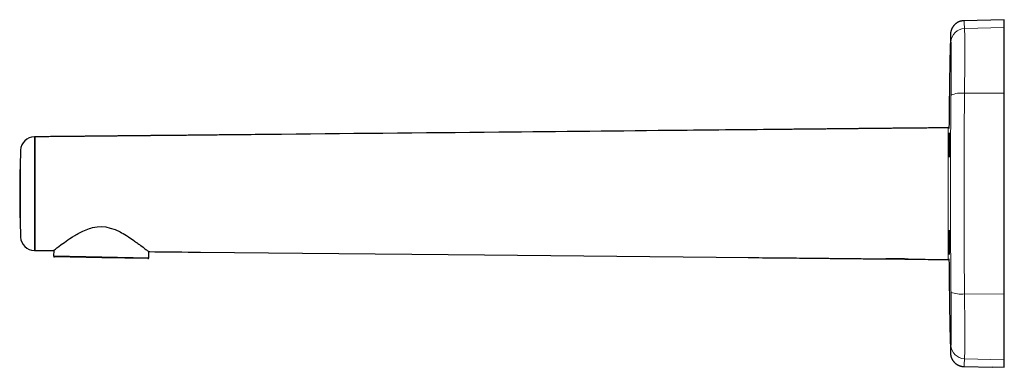
# Model space of a CAD drawing. Units: millimetres. Extents: x 8 to 697, y 12 to 354.
# Drawn here: x 27 to 239, y 280 to 354 of the extents above; entities that cross this region are included whole.
import ezdxf

# ---------------------------------------------------------------- set-up
doc = ezdxf.new("R2010")
doc.units = ezdxf.units.MM

msp = doc.modelspace()

# ---------------------------------------------------------------- linework, layer by layer
at = {"color": 7, "linetype": 'Continuous', "lineweight": 30}
for p, q in [((239.09, 354.5), (230.4, 354.27)), ((239.09, 352.8), (239.09, 354.5)), ((239.09, 338.66), (239.09, 352.8)), ((239.09, 295.34), (239.09, 338.66)), ((30.17, 329.25), (30, 329.25)), ((26.83, 317.01), (26.83, 316.99)), ((30, 304.75), (30.17, 304.75)), ((34.16, 304.71), (34.14, 303.56)), ((54.64, 303.2), (54.66, 304.51)), ((44.56, 303.18), (34.34, 303.35)), ((54.43, 303), (44.56, 303.18)), ((213.57, 302.93), (213.57, 302.93)), ((239.09, 281.2), (239.09, 295.34)), ((239.09, 279.63), (239.09, 281.2)), ((230.4, 279.73), (236.59, 279.57)), ((236.59, 279.7), (239.09, 279.63)), ((236.59, 279.57), (236.59, 279.7))]:
    msp.add_line(p, q, dxfattribs=at)
at = {"color": 8, "linetype": 'Continuous', "lineweight": 0}
for p, q in [((230.52, 352.58), (239.09, 352.8)), ((230.52, 338.63), (239.09, 338.66)), ((30, 329.25), (30, 304.75)), ((27.04, 307.63), (27.04, 326.37)), ((44.57, 303.38), (34.14, 303.56)), ((54.64, 303.2), (44.57, 303.38)), ((230.52, 295.37), (239.09, 295.34)), ((230.52, 281.42), (239.09, 281.2))]:
    msp.add_line(p, q, dxfattribs=at)
at = {"color": 7, "linetype": 'Continuous', "lineweight": 30, "flags": 128}
for points in [[(34.16, 304.73), (34.14, 304.71), (34.15, 304.72), (34.18, 304.75), (34.23, 304.79), (34.3, 304.86), (34.52, 305.04), (34.83, 305.29), (35.26, 305.62), (35.8, 306.02), (36.46, 306.49), (37.24, 307.03), (37.24, 307.03), (37.24, 307.03), (37.24, 307.03), (37.24, 307.03), (37.24, 307.03), (37.24, 307.03), (37.24, 307.03), (37.24, 307.03), (37.24, 307.03), (37.25, 307.03), (37.25, 307.04), (37.27, 307.05), (37.33, 307.1), (37.44, 307.17), (37.6, 307.28), (37.88, 307.46), (38.25, 307.7), (38.73, 308), (38.9, 308.1), (39.08, 308.2), (39.25, 308.3), (39.41, 308.4), (39.58, 308.49), (39.74, 308.57), (40.42, 308.92), (40.78, 309.08), (41.14, 309.23), (41.5, 309.37), (41.85, 309.48), (42.2, 309.59), (42.54, 309.68), (43.53, 309.86), (44.46, 309.9), (45.38, 309.82), (46.36, 309.59), (47.39, 309.24), (48.46, 308.75), (48.77, 308.58), (49.11, 308.4), (49.47, 308.18), (49.86, 307.95), (50.31, 307.66), (50.76, 307.36), (51.12, 307.12), (51.41, 306.91), (51.6, 306.78), (51.79, 306.64), (51.98, 306.5), (52.16, 306.37), (52.33, 306.25), (52.5, 306.13), (52.65, 306.01), (52.8, 305.9), (52.94, 305.8), (53.43, 305.43), (53.82, 305.14), (54.02, 304.99), (54.2, 304.86), (54.34, 304.76), (54.47, 304.67), (54.63, 304.55), (54.69, 304.51), (54.68, 304.51)], [(30.17, 304.75), (30.85, 304.74), (31.52, 304.74), (32.18, 304.73), (32.84, 304.72), (33.48, 304.72), (34.11, 304.71), (34.14, 304.71)], [(54.68, 304.51), (54.87, 304.51), (55.97, 304.49), (57.08, 304.48), (58.19, 304.47), (59.31, 304.46), (60.44, 304.45), (61.77, 304.44), (63.12, 304.42), (64.47, 304.41), (65.82, 304.4), (87.79, 304.18), (127.03, 303.79), (176.97, 303.3), (183.86, 303.23), (184.63, 303.22), (185.4, 303.21), (186.18, 303.21), (186.95, 303.2), (187.72, 303.19), (188.48, 303.18), (189.24, 303.18), (189.98, 303.17), (190.72, 303.16), (191.46, 303.15), (192.18, 303.15), (192.9, 303.14), (193.6, 303.13), (194.31, 303.13), (194.94, 303.12), (195.57, 303.11), (196.19, 303.11), (196.81, 303.1), (197.42, 303.09), (198.02, 303.09), (198.23, 303.09), (198.43, 303.08), (198.64, 303.08), (198.86, 303.08), (199.08, 303.08), (199.31, 303.08), (199.54, 303.07), (199.81, 303.07), (200.08, 303.07), (200.36, 303.07), (200.65, 303.06), (200.94, 303.06), (201.24, 303.06), (201.55, 303.05), (201.86, 303.05), (202.18, 303.05), (202.51, 303.04), (202.84, 303.04), (203.18, 303.04), (203.52, 303.03), (203.87, 303.03), (204.24, 303.03), (204.61, 303.02), (204.99, 303.02), (205.37, 303.02), (205.77, 303.01), (206.16, 303.01), (206.56, 303), (206.97, 303), (207.38, 303), (207.81, 302.99), (208.25, 302.99), (208.69, 302.98), (209.14, 302.98), (209.6, 302.97), (210.06, 302.97), (210.54, 302.96), (211.01, 302.96), (211.5, 302.95), (211.99, 302.95), (212.49, 302.95), (213, 302.94), (213.51, 302.94), (213.57, 302.93)], [(218.36, 302.89), (218.43, 302.89), (219.02, 302.88), (219.61, 302.87), (220.22, 302.87), (220.82, 302.86), (221.44, 302.86), (222.06, 302.85), (222.69, 302.84), (223.33, 302.84), (224.04, 302.83), (224.76, 302.82), (225.49, 302.82), (226.22, 302.81), (226.97, 302.8)]]:
    msp.add_lwpolyline(points, dxfattribs=at)
at = {"color": 8, "linetype": 'Continuous', "lineweight": 0}
for centre, radius, start, end in [((230.58, 349.59), 2.99, 91.2673, 178.2698), ((229.77, 333.49), 5.19, 81.777, 114.7831), ((229.77, 300.51), 5.19, 245.2169, 278.223), ((230.58, 284.41), 2.99, 181.7176, 268.7453)]:
    msp.add_arc(centre, radius, start, end, dxfattribs=at)
at = {"color": 7, "linetype": 'Continuous', "lineweight": 30}
for centre, radius, start, end in [((1727.09, 317), 1500, 178.68779, 179.46274), ((30.03, 326.25), 3, 90.7, 177.6746), ((276.83, 316.23), 250, 177.6746, 179.8195), ((276.83, 317.77), 250, 180.1805, 182.3254), ((30.03, 307.75), 3, 182.3254, 269.3), ((34.34, 303.55), 0.2, 179, 269), ((54.44, 303.2), 0.2, 269, 359), ((1727.09, 317), 1500, 180.53719, 181.31221)]:
    msp.add_arc(centre, radius, start, end, dxfattribs=at)
for points, knots in [([(230.4, 354.28), (230.36, 354.28), (230.26, 354.28), (230.12, 354.26), (229.99, 354.24), (229.86, 354.22), (229.73, 354.19), (229.61, 354.15), (229.5, 354.12), (229.39, 354.08), (229.28, 354.03), (229.18, 353.99), (229.08, 353.94), (228.99, 353.89), (228.91, 353.84), (228.83, 353.79), (228.76, 353.74), (228.69, 353.69), (228.64, 353.65), (228.58, 353.6), (228.52, 353.55), (228.46, 353.5), (228.39, 353.44), (228.32, 353.37), (228.25, 353.29), (228.18, 353.21), (228.12, 353.13), (228.06, 353.05), (228, 352.96), (227.94, 352.87), (227.88, 352.77), (227.82, 352.66), (227.76, 352.54), (227.7, 352.41), (227.65, 352.28), (227.61, 352.14), (227.57, 352.01), (227.54, 351.88), (227.52, 351.75), (227.5, 351.62), (227.49, 351.49), (227.48, 351.4), (227.48, 351.35)], [0, 0, 0, 0, 0.031194, 0.06179, 0.091711, 0.120883, 0.149236, 0.176706, 0.203234, 0.228768, 0.253258, 0.276662, 0.301539, 0.32496, 0.346888, 0.36729, 0.38614, 0.403124, 0.418576, 0.433537, 0.450037, 0.468473, 0.488555, 0.510277, 0.533627, 0.558587, 0.579313, 0.601003, 0.623639, 0.647198, 0.671654, 0.700497, 0.730411, 0.761338, 0.793214, 0.825969, 0.853881, 0.882301, 0.911177, 0.940456, 0.970083, 1, 1, 1, 1]), ([(226.97, 331.2), (226.74, 331.2), (226.29, 331.19), (225.62, 331.18), (224.95, 331.18), (224.3, 331.17), (223.66, 331.17), (223.03, 331.16), (222.41, 331.15), (221.81, 331.15), (221.2, 331.14), (220.6, 331.13), (220.01, 331.13), (219.42, 331.12), (218.85, 331.12), (218.28, 331.11), (217.72, 331.11), (217.17, 331.1), (216.63, 331.1), (216.1, 331.09), (215.57, 331.09), (215.06, 331.08), (214.55, 331.08), (214.06, 331.07), (213.58, 331.07), (213.13, 331.06), (212.7, 331.06), (212.27, 331.05), (211.85, 331.05), (211.44, 331.04), (211.03, 331.04), (210.61, 331.04), (210.19, 331.03), (209.77, 331.03), (209.37, 331.02), (208.97, 331.02), (208.59, 331.02), (208.22, 331.01), (207.87, 331.01), (207.54, 331.01), (207.21, 331), (206.9, 331), (206.59, 331), (206.29, 330.99), (205.99, 330.99), (205.71, 330.99), (205.43, 330.98), (205.15, 330.98), (204.88, 330.98), (204.29, 330.97), (203.41, 330.96), (202.26, 330.95), (201.16, 330.94), (200.05, 330.93), (198.94, 330.92), (197.82, 330.91), (196.63, 330.9), (195.36, 330.88), (194.02, 330.87), (192.67, 330.86), (184.44, 330.78), (163.59, 330.57), (126.54, 330.2), (94.52, 329.89), (75.32, 329.7), (72.5, 329.67), (71.73, 329.66), (70.96, 329.65), (70.18, 329.65), (69.42, 329.64), (68.65, 329.63), (67.9, 329.62), (67.15, 329.62), (66.41, 329.61), (65.68, 329.6), (64.96, 329.59), (64.24, 329.59), (63.53, 329.58), (62.85, 329.57), (62.19, 329.57), (61.57, 329.56), (60.94, 329.55), (60.33, 329.55), (59.72, 329.54), (59.24, 329.54), (58.91, 329.53), (58.7, 329.53), (58.49, 329.53), (58.27, 329.53), (58.05, 329.53), (57.82, 329.52), (57.58, 329.52), (57.32, 329.52), (57.05, 329.52), (56.77, 329.51), (56.49, 329.51), (56.19, 329.51), (55.89, 329.5), (55.59, 329.5), (55.27, 329.5), (54.95, 329.5), (54.62, 329.49), (54.29, 329.49), (53.95, 329.49), (53.61, 329.48), (53.26, 329.48), (52.89, 329.47), (52.52, 329.47), (52.14, 329.47), (51.76, 329.46), (51.37, 329.46), (50.97, 329.46), (50.57, 329.45), (50.17, 329.45), (49.75, 329.44), (49.32, 329.44), (48.89, 329.44), (48.44, 329.43), (47.99, 329.43), (47.53, 329.42), (47.07, 329.42), (46.6, 329.41), (46.12, 329.41), (45.63, 329.4), (45.14, 329.4), (44.64, 329.39), (44.13, 329.39), (43.63, 329.38), (43.11, 329.38), (42.59, 329.37), (42.07, 329.37), (41.52, 329.36), (40.97, 329.36), (40.42, 329.35), (39.85, 329.35), (39.28, 329.34), (38.7, 329.33), (38.11, 329.33), (37.52, 329.32), (36.92, 329.32), (36.31, 329.31), (35.69, 329.3), (35.07, 329.3), (34.44, 329.29), (33.78, 329.29), (33.09, 329.28), (32.37, 329.27), (31.65, 329.26), (30.91, 329.26), (30.42, 329.25), (30.17, 329.25)], [0, 0, 0, 0, 0.0034559, 0.0068671, 0.0102337, 0.0135556, 0.016833, 0.0200083, 0.0231406, 0.0262299, 0.0292761, 0.0323401, 0.0353592, 0.0383335, 0.041263, 0.0441477, 0.0469876, 0.0497826, 0.0525327, 0.0552381, 0.0578986, 0.0605143, 0.0630852, 0.0656112, 0.0680924, 0.0703275, 0.0725249, 0.0746846, 0.0768067, 0.078891, 0.0809378, 0.0831276, 0.0852726, 0.0873727, 0.0894281, 0.0914386, 0.0934043, 0.0953251, 0.0970465, 0.0987302, 0.1003763, 0.1019847, 0.1035554, 0.1050884, 0.1065838, 0.1080415, 0.1094616, 0.110844, 0.1121992, 0.1135549, 0.1199722, 0.1255314, 0.1311227, 0.136746, 0.1424014, 0.1480888, 0.1538082, 0.1605902, 0.1674166, 0.1742849, 0.1811625, 0.2928125, 0.4921875, 0.7459375, 0.7809509, 0.784881, 0.7888111, 0.7927412, 0.7966713, 0.8005838, 0.8044574, 0.8082919, 0.8120875, 0.815844, 0.8195615, 0.8232399, 0.8268794, 0.8304798, 0.8340412, 0.8372716, 0.8404691, 0.8436339, 0.8467659, 0.8498651, 0.8529315, 0.853973, 0.8550158, 0.8560853, 0.8571849, 0.8583146, 0.8594744, 0.8606643, 0.8620079, 0.863388, 0.8648046, 0.8662575, 0.8677469, 0.8692727, 0.870835, 0.8724337, 0.8740688, 0.8757403, 0.8774175, 0.8791298, 0.8808772, 0.8826598, 0.8845109, 0.8863984, 0.8883223, 0.8902827, 0.8922795, 0.8942762, 0.8963079, 0.8983748, 0.9004768, 0.902658, 0.9048757, 0.9071301, 0.909421, 0.9117485, 0.9141126, 0.9165133, 0.9189453, 0.9214136, 0.9239184, 0.9264596, 0.9290373, 0.9316044, 0.9342066, 0.9368439, 0.9395164, 0.9422797, 0.9450796, 0.947916, 0.950789, 0.9536987, 0.9566449, 0.9596277, 0.9626471, 0.9657031, 0.9687956, 0.9719248, 0.9750906, 0.9782929, 0.9815318, 0.9851369, 0.9887863, 0.9924799, 0.9962178, 1, 1, 1, 1]), ([(227.16, 331.07), (227.15, 331.07), (227.15, 331.08), (227.14, 331.1), (227.13, 331.12), (227.12, 331.13), (227.11, 331.14), (227.09, 331.16), (227.07, 331.17), (227.04, 331.18), (227.02, 331.19), (226.99, 331.2), (226.98, 331.2), (226.97, 331.2)], [0, 0, 0, 0, 0.070506, 0.160172, 0.23271, 0.294096, 0.371161, 0.466632, 0.579627, 0.674851, 0.777741, 0.886744, 1, 1, 1, 1]), ([(227.17, 330.13), (227.17, 330.12), (227.17, 330.03), (227.17, 329.8), (227.17, 329.44), (227.17, 329.03), (227.17, 328.57), (227.17, 328.07), (227.17, 327.53), (227.17, 326.96), (227.17, 326.34), (227.17, 325.67), (227.17, 325.17), (227.17, 324.88), (227.17, 324.86)], [0, 0, 0, 0, 0.003073, 0.1016, 0.200145, 0.297514, 0.39427, 0.490989, 0.587712, 0.6844, 0.781624, 0.879944, 0.990064, 1, 1, 1, 1]), ([(227.17, 309.14), (227.17, 309.12), (227.17, 308.86), (227.17, 308.39), (227.17, 307.74), (227.17, 307.13), (227.17, 306.56), (227.17, 306.02), (227.17, 305.52), (227.17, 305.06), (227.17, 304.65), (227.17, 304.26), (227.17, 304), (227.17, 303.89), (227.17, 303.87)], [0, 0, 0, 0, 0.0123016, 0.109055, 0.2053734, 0.3007937, 0.3958513, 0.4910879, 0.5861808, 0.6812876, 0.7769543, 0.8737177, 0.9820382, 1, 1, 1, 1]), ([(213.57, 302.93), (213.57, 302.93), (213.57, 302.93), (213.59, 302.93), (213.61, 302.94), (213.63, 302.94), (213.67, 302.94), (213.71, 302.94), (213.76, 302.94), (213.81, 302.94), (213.87, 302.94), (213.94, 302.94), (214.01, 302.94), (214.09, 302.95), (214.18, 302.95), (214.27, 302.95), (214.37, 302.95), (214.47, 302.95), (214.58, 302.95), (214.69, 302.95), (214.81, 302.95), (214.93, 302.95), (215.05, 302.96), (215.18, 302.96), (215.3, 302.96), (215.43, 302.96), (215.57, 302.95), (215.7, 302.95), (215.83, 302.95), (215.97, 302.95), (216.1, 302.95), (216.24, 302.95), (216.37, 302.95), (216.5, 302.94), (216.63, 302.94), (216.76, 302.94), (216.88, 302.94), (217.01, 302.93), (217.13, 302.93), (217.24, 302.93), (217.35, 302.92), (217.46, 302.92), (217.56, 302.92), (217.66, 302.91), (217.75, 302.91), (217.84, 302.91), (217.92, 302.9), (218, 302.9), (218.06, 302.9), (218.12, 302.9), (218.18, 302.89), (218.23, 302.89), (218.27, 302.89), (218.3, 302.89), (218.33, 302.89), (218.35, 302.89), (218.36, 302.89), (218.36, 302.89), (218.36, 302.89), (218.36, 302.89)], [0, 0, 0, 0, 0.0178889, 0.0357644, 0.0536325, 0.0714969, 0.0893595, 0.1072205, 0.1250797, 0.1429364, 0.1607898, 0.17864, 0.1964882, 0.214337, 0.2321912, 0.2500583, 0.2679217, 0.2857646, 0.3035945, 0.3214163, 0.3392331, 0.3570464, 0.3748565, 0.3926635, 0.4104672, 0.428268, 0.4460672, 0.4638675, 0.4816737, 0.4994927, 0.51731, 0.5351116, 0.5529052, 0.5706959, 0.5884868, 0.6062795, 0.6240743, 0.6418711, 0.6596696, 0.6774701, 0.6952736, 0.7130824, 0.7309009, 0.7487357, 0.7665811, 0.7844304, 0.8022889, 0.8201589, 0.8380409, 0.8559336, 0.8738347, 0.8917417, 0.9096515, 0.9275622, 0.9454724, 0.9633828, 0.9812957, 0.9992165, 1, 1, 1, 1]), ([(218.36, 302.89), (218.36, 302.89), (218.36, 302.89), (218.35, 302.89), (218.33, 302.89), (218.3, 302.89), (218.27, 302.89), (218.23, 302.89), (218.18, 302.89), (218.12, 302.9), (218.06, 302.9), (218, 302.9), (217.92, 302.9), (217.84, 302.91), (217.75, 302.91), (217.66, 302.91), (217.56, 302.92), (217.46, 302.92), (217.35, 302.92), (217.24, 302.93), (217.13, 302.93), (217.01, 302.93), (216.88, 302.94), (216.76, 302.94), (216.63, 302.94), (216.5, 302.94), (216.37, 302.95), (216.24, 302.95), (216.1, 302.95), (215.97, 302.95), (215.83, 302.95), (215.7, 302.95), (215.57, 302.95), (215.43, 302.95), (215.3, 302.95), (215.18, 302.95), (215.05, 302.95), (214.93, 302.95), (214.81, 302.95), (214.69, 302.95), (214.58, 302.95), (214.47, 302.95), (214.37, 302.95), (214.27, 302.95), (214.18, 302.95), (214.09, 302.95), (214.01, 302.94), (213.94, 302.94), (213.87, 302.94), (213.81, 302.94), (213.75, 302.94), (213.71, 302.94), (213.67, 302.94), (213.63, 302.94), (213.61, 302.94), (213.59, 302.93), (213.58, 302.93), (213.57, 302.93), (213.57, 302.93)], [0, 0, 0, 0, 0.007095, 0.025417, 0.043723, 0.062017, 0.080303, 0.098582, 0.116857, 0.135127, 0.153392, 0.171654, 0.189913, 0.208173, 0.226439, 0.244718, 0.262995, 0.281256, 0.299506, 0.317751, 0.335993, 0.354233, 0.372472, 0.390708, 0.408944, 0.427177, 0.445412, 0.46365, 0.481898, 0.500163, 0.518428, 0.536676, 0.554915, 0.573151, 0.591386, 0.609623, 0.627861, 0.646101, 0.664342, 0.682586, 0.700833, 0.719086, 0.737349, 0.75563, 0.773915, 0.792188, 0.810457, 0.828726, 0.846998, 0.865275, 0.883555, 0.901839, 0.920126, 0.938415, 0.956707, 0.975005, 0.993312, 1, 1, 1, 1]), ([(226.97, 302.8), (226.97, 302.8), (226.99, 302.8), (227.01, 302.81), (227.03, 302.81), (227.05, 302.82), (227.07, 302.83), (227.08, 302.84), (227.1, 302.85), (227.11, 302.86), (227.13, 302.88), (227.14, 302.9), (227.15, 302.92), (227.16, 302.93), (227.16, 302.94)], [0, 0, 0, 0, 0.097379, 0.189283, 0.274311, 0.351318, 0.440018, 0.51155, 0.571736, 0.64748, 0.741559, 0.853132, 0.9473, 1, 1, 1, 1]), ([(227.48, 282.65), (227.48, 282.6), (227.49, 282.51), (227.5, 282.37), (227.52, 282.23), (227.54, 282.1), (227.57, 281.98), (227.61, 281.86), (227.64, 281.74), (227.68, 281.63), (227.73, 281.53), (227.77, 281.43), (227.82, 281.33), (227.87, 281.24), (227.92, 281.15), (227.97, 281.07), (228.02, 281), (228.07, 280.94), (228.11, 280.88), (228.16, 280.82), (228.2, 280.76), (228.26, 280.7), (228.32, 280.63), (228.39, 280.56), (228.47, 280.49), (228.55, 280.42), (228.63, 280.36), (228.71, 280.3), (228.79, 280.24), (228.88, 280.18), (228.98, 280.12), (229.09, 280.06), (229.21, 280), (229.34, 279.94), (229.48, 279.89), (229.61, 279.84), (229.74, 279.81), (229.87, 279.78), (230, 279.76), (230.13, 279.74), (230.27, 279.72), (230.36, 279.72), (230.4, 279.72)], [0, 0, 0, 0, 0.031198, 0.061799, 0.091724, 0.120899, 0.149256, 0.17673, 0.203263, 0.2288, 0.253294, 0.276701, 0.301581, 0.325006, 0.346938, 0.367344, 0.386199, 0.403187, 0.418643, 0.433602, 0.4501, 0.468534, 0.488614, 0.510334, 0.533683, 0.558641, 0.579366, 0.601054, 0.623688, 0.647245, 0.671699, 0.700539, 0.73045, 0.761373, 0.793246, 0.825996, 0.853904, 0.882319, 0.911191, 0.940466, 0.970088, 1, 1, 1, 1])]:
    msp.add_open_spline(points, degree=3, knots=knots, dxfattribs=at)
at = {"color": 8, "linetype": 'Continuous', "lineweight": 0}
for points, knots in [([(230.4, 354.27), (230.41, 354.23), (230.41, 354.16), (230.45, 353.59), (230.49, 352.92), (230.52, 352.58)], [0, 0, 0, 0, 0.333326, 0.666657, 1, 1, 1, 1]), ([(230.52, 352.58), (230.52, 352.52), (230.53, 352.4), (230.53, 352.13), (230.54, 351.81), (230.55, 351.42), (230.55, 350.97), (230.56, 350.46), (230.56, 349.9), (230.56, 349.28), (230.56, 348.6), (230.56, 347.88), (230.56, 347.11), (230.56, 346.3), (230.56, 345.45), (230.56, 344.55), (230.55, 343.63), (230.55, 342.67), (230.54, 341.69), (230.53, 340.69), (230.53, 339.67), (230.52, 338.98), (230.52, 338.63)], [0, 0, 0, 0, 0.049999, 0.099998, 0.149998, 0.199998, 0.249998, 0.299998, 0.349998, 0.399999, 0.449999, 0.5, 0.550001, 0.600001, 0.650002, 0.700002, 0.750002, 0.800002, 0.850002, 0.900002, 0.950001, 1, 1, 1, 1]), ([(227.6, 349.68), (227.59, 349.75), (227.58, 349.88), (227.57, 350.06), (227.56, 350.23), (227.55, 350.38), (227.54, 350.52), (227.53, 350.64), (227.53, 350.73), (227.52, 350.79), (227.52, 350.86), (227.51, 350.92), (227.51, 350.97), (227.51, 351.03), (227.5, 351.08), (227.5, 351.14), (227.49, 351.2), (227.49, 351.26), (227.49, 351.31), (227.48, 351.34), (227.48, 351.35), (227.48, 351.35), (227.48, 351.35)], [0, 0, 0, 0, 0.060262, 0.119996, 0.179252, 0.238085, 0.296549, 0.354706, 0.388858, 0.422937, 0.456957, 0.490931, 0.52555, 0.560341, 0.594992, 0.629522, 0.699689, 0.769582, 0.839361, 0.909191, 0.979238, 1, 1, 1, 1]), ([(227.6, 338.2), (227.6, 338.32), (227.6, 338.55), (227.6, 338.89), (227.61, 339.23), (227.61, 339.56), (227.61, 339.9), (227.62, 340.23), (227.62, 340.55), (227.62, 340.86), (227.62, 341.16), (227.63, 341.45), (227.63, 341.75), (227.63, 342.04), (227.63, 342.33), (227.63, 342.63), (227.63, 342.94), (227.64, 343.24), (227.64, 343.53), (227.64, 343.82), (227.64, 344.11), (227.64, 344.38), (227.64, 344.64), (227.64, 344.88), (227.64, 345.13), (227.64, 345.36), (227.64, 345.59), (227.64, 345.83), (227.64, 346.06), (227.64, 346.3), (227.64, 346.52), (227.64, 346.75), (227.64, 346.96), (227.64, 347.17), (227.64, 347.36), (227.64, 347.55), (227.64, 347.72), (227.64, 347.89), (227.63, 348.05), (227.63, 348.2), (227.63, 348.35), (227.63, 348.5), (227.63, 348.65), (227.62, 348.79), (227.62, 348.92), (227.62, 349.04), (227.62, 349.15), (227.61, 349.25), (227.61, 349.35), (227.61, 349.43), (227.61, 349.5), (227.6, 349.57), (227.6, 349.63), (227.6, 349.67), (227.6, 349.68)], [0, 0, 0, 0, 0.020006, 0.040007, 0.060009, 0.080014, 0.100027, 0.120051, 0.14009, 0.158475, 0.176878, 0.195303, 0.21375, 0.232224, 0.250726, 0.270884, 0.291004, 0.311088, 0.33114, 0.351161, 0.371155, 0.391125, 0.409411, 0.427681, 0.445936, 0.46418, 0.482414, 0.50064, 0.520544, 0.540446, 0.560347, 0.58025, 0.600159, 0.620075, 0.640002, 0.65828, 0.676572, 0.694879, 0.713203, 0.731547, 0.749913, 0.769968, 0.790002, 0.81002, 0.830025, 0.850019, 0.870007, 0.889991, 0.908309, 0.926631, 0.944958, 0.963293, 0.981639, 1, 1, 1, 1]), ([(227.6, 295.8), (227.59, 296.22), (227.58, 297.06), (227.57, 298.32), (227.56, 299.57), (227.55, 300.81), (227.54, 302.05), (227.53, 303.11), (227.53, 304.01), (227.52, 304.73), (227.52, 305.45), (227.51, 306.18), (227.51, 306.91), (227.51, 307.65), (227.5, 308.38), (227.5, 309.37), (227.49, 310.61), (227.49, 312.09), (227.49, 313.58), (227.48, 315.07), (227.48, 316.56), (227.48, 318.05), (227.48, 319.54), (227.49, 321.03), (227.49, 322.51), (227.5, 324), (227.5, 325.5), (227.51, 327), (227.52, 328.48), (227.52, 329.92), (227.53, 331.32), (227.54, 332.68), (227.56, 334.05), (227.57, 335.42), (227.58, 336.81), (227.59, 337.74), (227.6, 338.2)], [0, 0, 0, 0, 0.030131, 0.059998, 0.089626, 0.119042, 0.148275, 0.177353, 0.194429, 0.211468, 0.228479, 0.245466, 0.262775, 0.280171, 0.297496, 0.314761, 0.349845, 0.384791, 0.419681, 0.454596, 0.489619, 0.524726, 0.559694, 0.594588, 0.629491, 0.664484, 0.699647, 0.735058, 0.770102, 0.804842, 0.836818, 0.868961, 0.901314, 0.933914, 0.966798, 1, 1, 1, 1]), ([(230.52, 338.63), (230.5, 336.84), (230.46, 333.26), (230.43, 327.85), (230.41, 322.43), (230.4, 317), (230.41, 311.57), (230.43, 306.15), (230.46, 300.74), (230.5, 297.16), (230.52, 295.37)], [0, 0, 0, 0, 0.125004, 0.250005, 0.375003, 0.5, 0.624997, 0.749995, 0.874996, 1, 1, 1, 1]), ([(226.97, 317), (226.97, 317.28), (226.97, 317.85), (226.97, 318.71), (226.97, 319.56), (226.97, 320.41), (226.97, 321.27), (226.97, 322.12), (226.97, 323.01), (226.97, 323.94), (226.97, 324.88), (226.97, 325.78), (226.97, 326.64), (226.97, 327.44), (226.97, 328.18), (226.97, 328.85), (226.97, 329.44), (226.97, 329.95), (226.97, 330.37), (226.97, 330.7), (226.97, 330.92), (226.97, 331.05), (226.97, 331.11), (226.97, 331.14), (226.97, 331.16), (226.97, 331.18), (226.97, 331.2), (226.97, 331.2), (226.97, 331.2)], [0, 0, 0, 0, 0.035764, 0.071533, 0.107306, 0.143081, 0.178856, 0.214636, 0.250396, 0.292095, 0.333796, 0.3755, 0.41721, 0.45893, 0.500654, 0.542377, 0.584097, 0.625807, 0.667508, 0.709209, 0.75091, 0.786672, 0.822454, 0.858228, 0.894004, 0.92978, 0.965556, 1, 1, 1, 1]), ([(30.17, 317), (30.17, 317.4), (30.17, 318.2), (30.17, 319.39), (30.17, 320.56), (30.17, 321.7), (30.17, 322.78), (30.17, 323.82), (30.17, 324.78), (30.17, 325.68), (30.17, 326.48), (30.17, 327.2), (30.17, 327.82), (30.17, 328.34), (30.17, 328.74), (30.17, 329.03), (30.17, 329.22), (30.17, 329.24), (30.17, 329.25)], [0, 0, 0, 0, 0.0625, 0.125, 0.1875, 0.250001, 0.312501, 0.375001, 0.437501, 0.500001, 0.562501, 0.625002, 0.687502, 0.750002, 0.812502, 0.875002, 0.937502, 1, 1, 1, 1]), ([(30.17, 304.75), (30.17, 304.75), (30.17, 304.73), (30.17, 304.8), (30.17, 304.96), (30.17, 305.26), (30.17, 305.66), (30.17, 306.18), (30.17, 306.8), (30.17, 307.52), (30.17, 308.32), (30.17, 309.22), (30.17, 310.18), (30.17, 311.22), (30.17, 312.3), (30.17, 313.44), (30.17, 314.61), (30.17, 315.8), (30.17, 316.6), (30.17, 317)], [0, 0, 0, 0, 0.000003, 0.062502, 0.125002, 0.187502, 0.250002, 0.312502, 0.375002, 0.437501, 0.500001, 0.562501, 0.625001, 0.687501, 0.750001, 0.8125, 0.875, 0.9375, 1, 1, 1, 1]), ([(226.97, 302.8), (226.97, 302.8), (226.97, 302.8), (226.97, 302.81), (226.97, 302.82), (226.97, 302.84), (226.97, 302.87), (226.97, 302.89), (226.97, 302.95), (226.97, 303.08), (226.97, 303.31), (226.97, 303.64), (226.97, 304.06), (226.97, 304.57), (226.97, 305.16), (226.97, 305.83), (226.97, 306.57), (226.97, 307.37), (226.97, 308.23), (226.97, 309.13), (226.97, 310.07), (226.97, 310.99), (226.97, 311.88), (226.97, 312.74), (226.97, 313.59), (226.97, 314.44), (226.97, 315.29), (226.97, 316.15), (226.97, 316.72), (226.97, 317)], [0, 0, 0, 0, 0.000867, 0.036561, 0.072256, 0.107951, 0.143647, 0.179342, 0.215042, 0.250723, 0.29233, 0.333938, 0.375549, 0.417167, 0.458795, 0.500425, 0.542055, 0.583683, 0.625301, 0.666912, 0.70852, 0.750127, 0.785808, 0.821508, 0.857203, 0.892899, 0.928595, 0.964295, 1, 1, 1, 1]), ([(227.6, 284.32), (227.6, 284.34), (227.6, 284.37), (227.6, 284.44), (227.61, 284.52), (227.61, 284.6), (227.61, 284.69), (227.62, 284.8), (227.62, 284.9), (227.62, 285.01), (227.62, 285.13), (227.63, 285.25), (227.63, 285.38), (227.63, 285.51), (227.63, 285.66), (227.63, 285.82), (227.63, 285.99), (227.64, 286.17), (227.64, 286.35), (227.64, 286.54), (227.64, 286.74), (227.64, 286.94), (227.64, 287.14), (227.64, 287.34), (227.64, 287.55), (227.64, 287.76), (227.64, 287.97), (227.64, 288.2), (227.64, 288.44), (227.64, 288.7), (227.64, 288.96), (227.64, 289.22), (227.64, 289.49), (227.64, 289.77), (227.64, 290.04), (227.64, 290.31), (227.64, 290.58), (227.64, 290.85), (227.63, 291.12), (227.63, 291.4), (227.63, 291.69), (227.63, 292), (227.63, 292.31), (227.62, 292.63), (227.62, 292.95), (227.62, 293.28), (227.62, 293.61), (227.61, 293.93), (227.61, 294.24), (227.61, 294.55), (227.61, 294.86), (227.6, 295.17), (227.6, 295.48), (227.6, 295.69), (227.6, 295.8)], [0, 0, 0, 0, 0.020006, 0.040007, 0.060009, 0.080014, 0.100027, 0.120051, 0.14009, 0.158475, 0.176878, 0.195303, 0.21375, 0.232224, 0.250726, 0.270884, 0.291004, 0.311088, 0.33114, 0.351161, 0.371155, 0.391125, 0.409411, 0.427681, 0.445936, 0.46418, 0.482414, 0.50064, 0.520544, 0.540446, 0.560347, 0.58025, 0.600159, 0.620075, 0.640002, 0.65828, 0.676572, 0.694879, 0.713203, 0.731547, 0.749913, 0.769968, 0.790002, 0.81002, 0.830025, 0.850019, 0.870007, 0.889991, 0.908309, 0.926631, 0.944958, 0.963293, 0.981639, 1, 1, 1, 1]), ([(230.52, 295.37), (230.52, 295.02), (230.53, 294.33), (230.53, 293.31), (230.54, 292.31), (230.55, 291.33), (230.55, 290.37), (230.56, 289.45), (230.56, 288.55), (230.56, 287.7), (230.56, 286.89), (230.56, 286.12), (230.56, 285.4), (230.56, 284.72), (230.56, 284.1), (230.56, 283.54), (230.55, 283.03), (230.55, 282.58), (230.54, 282.19), (230.53, 281.87), (230.53, 281.6), (230.52, 281.48), (230.52, 281.42)], [0, 0, 0, 0, 0.049999, 0.099998, 0.149998, 0.199998, 0.249998, 0.299998, 0.349998, 0.399999, 0.449999, 0.5, 0.550001, 0.600001, 0.650002, 0.700002, 0.750002, 0.800002, 0.850002, 0.900002, 0.950001, 1, 1, 1, 1]), ([(227.48, 282.65), (227.48, 282.65), (227.48, 282.65), (227.48, 282.67), (227.49, 282.71), (227.49, 282.76), (227.5, 282.83), (227.5, 282.91), (227.51, 283.02), (227.52, 283.13), (227.52, 283.27), (227.53, 283.41), (227.54, 283.56), (227.56, 283.73), (227.57, 283.91), (227.58, 284.1), (227.59, 284.25), (227.6, 284.32)], [0, 0, 0, 0, 0.0494519, 0.1193877, 0.1891758, 0.2589816, 0.3289679, 0.3992941, 0.4701156, 0.5402042, 0.6096844, 0.673635, 0.7379224, 0.8026277, 0.8678279, 0.9335958, 1, 1, 1, 1]), ([(230.52, 281.42), (230.49, 281.08), (230.45, 280.41), (230.41, 279.84), (230.41, 279.77), (230.4, 279.73)], [0, 0, 0, 0, 0.333343, 0.666674, 1, 1, 1, 1])]:
    msp.add_open_spline(points, degree=3, knots=knots, dxfattribs=at)

doc.saveas('drawing.dxf')
